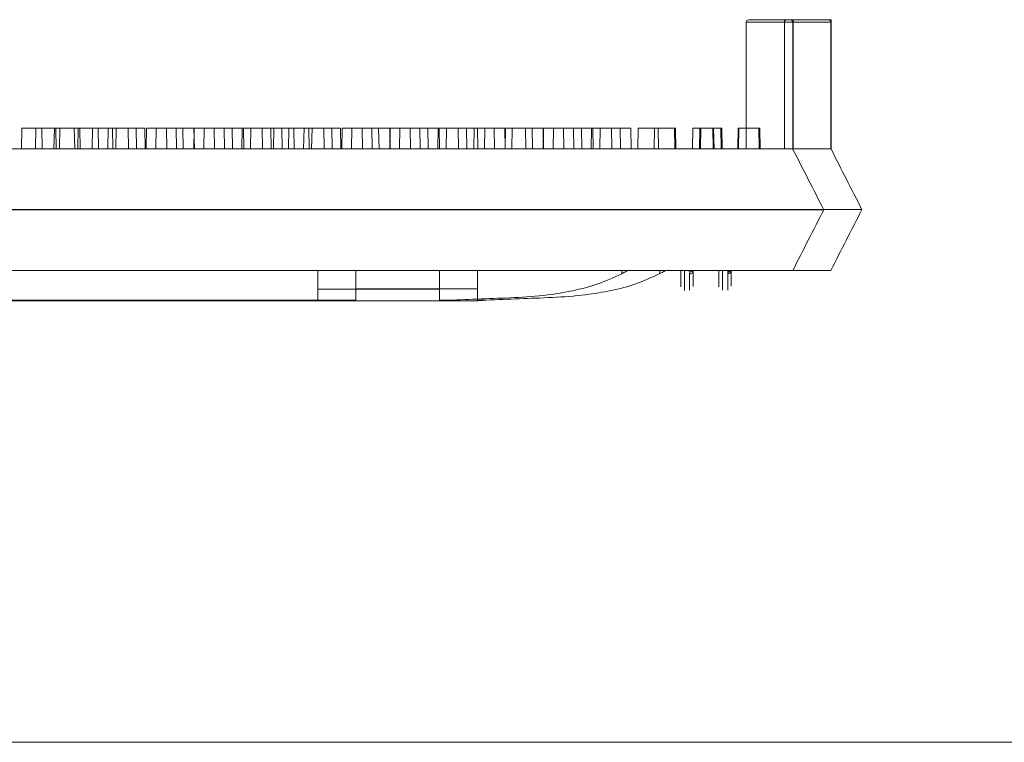
# Model space of a CAD drawing. Extents: x -2250 to 59940, y -20855 to 6070.
# Drawn here: x 40748 to 40953, y 1551 to 1703 of the extents above; entities that cross this region are included whole.
import ezdxf

# ---------------------------------------------------------------- set-up
doc = ezdxf.new("R2010")
doc.units = 0
doc.linetypes.add('SLD-Solid', pattern=[0])
doc.layers.get('0').update_dxf_attribs({"lineweight": 9})

msp = doc.modelspace()

# ---------------------------------------------------------------- linework, layer by layer
at = {"color": 7, "linetype": 'SLD-Solid', "lineweight": 15}
for p, q in [((40899.40512, 1701.96083), (40899.40512, 1675.48135)), ((40909.12023, 1701.96083), (40899.40512, 1701.96083)), ((40899.91313, 1702.4689), (40908.61222, 1702.4689)), ((40907.37368, 1701.99611), (40907.37368, 1675.51663)), ((40917.08879, 1701.99611), (40907.37368, 1701.99611)), ((40907.37368, 1701.99611), (40907.37368, 1675.51663)), ((40917.08879, 1701.99611), (40907.37368, 1701.99611)), ((40907.37368, 1701.99611), (40907.37368, 1675.51663)), ((40917.08879, 1701.99611), (40907.37368, 1701.99611)), ((40907.88169, 1702.50418), (40916.58078, 1702.50418)), ((40907.88169, 1702.50418), (40916.58078, 1702.50418)), ((40907.88169, 1702.50418), (40916.58078, 1702.50418)), ((40908.61222, 1702.4689), (40908.62569, 1702.4689)), ((40908.62569, 1702.4689), (40909.21393, 1702.4689)), ((40909.12023, 1701.96083), (40909.12023, 1675.48135)), ((40909.15105, 1701.96083), (40909.12023, 1701.96083)), ((40909.15105, 1701.96083), (40909.15105, 1675.42186)), ((40909.21393, 1675.46085), (40909.21393, 1702.4689)), ((40916.58078, 1702.50418), (40916.59425, 1702.50418)), ((40916.58078, 1702.50418), (40916.59425, 1702.50418)), ((40916.58078, 1702.50418), (40916.59425, 1702.50418)), ((40916.59425, 1702.50418), (40917.18249, 1702.50418)), ((40916.59425, 1702.50418), (40917.18249, 1702.50418)), ((40916.59425, 1702.50418), (40917.18249, 1702.50418)), ((40917.08879, 1701.99611), (40917.08879, 1675.51663)), ((40917.1196, 1701.99611), (40917.08879, 1701.99611)), ((40917.08879, 1701.99611), (40917.08879, 1675.51663)), ((40917.1196, 1701.99611), (40917.08879, 1701.99611)), ((40917.08879, 1701.99611), (40917.08879, 1675.51663)), ((40917.1196, 1701.99611), (40917.08879, 1701.99611)), ((40917.1196, 1701.99611), (40917.1196, 1675.45714)), ((40917.1196, 1701.99611), (40917.1196, 1675.45714)), ((40917.1196, 1701.99611), (40917.1196, 1675.45714)), ((40917.18249, 1675.49612), (40917.18249, 1702.50418)), ((40917.18249, 1675.49612), (40917.18249, 1702.50418)), ((40917.18249, 1675.49612), (40917.18249, 1702.50418)), ((40748.02123, 1679.79935), (40747.94586, 1675.48135)), ((40748.02123, 1679.79935), (40752.18962, 1679.79935)), ((40750.97285, 1679.83463), (40750.89748, 1675.51663)), ((40750.97285, 1679.83463), (40750.89748, 1675.51663)), ((40750.97285, 1679.83463), (40750.89748, 1675.51663)), ((40750.97285, 1679.83463), (40755.14124, 1679.83463)), ((40750.97285, 1679.83463), (40755.14124, 1679.83463)), ((40750.97285, 1679.83463), (40755.14124, 1679.83463)), ((40752.26499, 1675.48135), (40752.18962, 1679.79935)), ((40754.84015, 1679.79935), (40754.76478, 1675.48135)), ((40754.84015, 1679.79935), (40759.00856, 1679.79935)), ((40755.21661, 1675.51663), (40755.14124, 1679.83463)), ((40755.21661, 1675.51663), (40755.14124, 1679.83463)), ((40755.21661, 1675.51663), (40755.14124, 1679.83463)), ((40755.98979, 1679.83463), (40755.91442, 1675.51663)), ((40755.98979, 1679.83463), (40755.91442, 1675.51663)), ((40755.98979, 1679.83463), (40755.91442, 1675.51663)), ((40755.98979, 1679.83463), (40760.15818, 1679.83463)), ((40755.98979, 1679.83463), (40760.15818, 1679.83463)), ((40755.98979, 1679.83463), (40760.15818, 1679.83463)), ((40759.08393, 1675.48135), (40759.00856, 1679.79935)), ((40759.80499, 1679.79935), (40759.72962, 1675.48135)), ((40759.80499, 1679.79935), (40763.97338, 1679.79935)), ((40760.23355, 1675.51663), (40760.15818, 1679.83463)), ((40760.23355, 1675.51663), (40760.15818, 1679.83463)), ((40760.23355, 1675.51663), (40760.15818, 1679.83463)), ((40762.80871, 1679.83463), (40762.73334, 1675.51663)), ((40762.80871, 1679.83463), (40762.73334, 1675.51663)), ((40762.80871, 1679.83463), (40762.73334, 1675.51663)), ((40762.80871, 1679.83463), (40766.97711, 1679.83463)), ((40762.80871, 1679.83463), (40766.97711, 1679.83463)), ((40762.80871, 1679.83463), (40766.97711, 1679.83463)), ((40764.04875, 1675.48135), (40763.97338, 1679.79935)), ((40766.10103, 1679.79935), (40766.02566, 1675.48135)), ((40766.10103, 1679.79935), (40770.26945, 1679.79935)), ((40767.05248, 1675.51663), (40766.97711, 1679.83463)), ((40767.05248, 1675.51663), (40766.97711, 1679.83463)), ((40767.05248, 1675.51663), (40766.97711, 1679.83463)), ((40767.77355, 1679.83463), (40767.69818, 1675.51663)), ((40767.77355, 1679.83463), (40767.69818, 1675.51663)), ((40767.77355, 1679.83463), (40767.69818, 1675.51663)), ((40767.77355, 1679.83463), (40771.94194, 1679.83463)), ((40767.77355, 1679.83463), (40771.94194, 1679.83463)), ((40767.77355, 1679.83463), (40771.94194, 1679.83463)), ((40770.34482, 1675.48135), (40770.26945, 1679.79935)), ((40770.26945, 1679.79935), (40773.72894, 1679.79935)), ((40772.01731, 1675.51663), (40771.94194, 1679.83463)), ((40772.01731, 1675.51663), (40771.94194, 1679.83463)), ((40772.01731, 1675.51663), (40771.94194, 1679.83463)), ((40773.80431, 1675.48135), (40773.72894, 1679.79935)), ((40774.06959, 1679.83463), (40773.99422, 1675.51663)), ((40774.06959, 1679.83463), (40773.99422, 1675.51663)), ((40774.06959, 1679.83463), (40773.99422, 1675.51663)), ((40774.06959, 1679.83463), (40778.23801, 1679.83463)), ((40774.06959, 1679.83463), (40778.23801, 1679.83463)), ((40774.06959, 1679.83463), (40778.23801, 1679.83463)), ((40776.117, 1679.79935), (40776.04163, 1675.48135)), ((40776.117, 1679.79935), (40780.28539, 1679.79935)), ((40778.31338, 1675.51663), (40778.23801, 1679.83463)), ((40778.23801, 1679.83463), (40781.69749, 1679.83463)), ((40778.31338, 1675.51663), (40778.23801, 1679.83463)), ((40778.23801, 1679.83463), (40781.69749, 1679.83463)), ((40778.31338, 1675.51663), (40778.23801, 1679.83463)), ((40778.23801, 1679.83463), (40781.69749, 1679.83463)), ((40780.36076, 1675.48135), (40780.28539, 1679.79935)), ((40780.28539, 1679.79935), (40784.01387, 1679.79935)), ((40781.77286, 1675.51663), (40781.69749, 1679.83463)), ((40781.77286, 1675.51663), (40781.69749, 1679.83463)), ((40781.77286, 1675.51663), (40781.69749, 1679.83463)), ((40784.08555, 1679.83463), (40784.01018, 1675.51663)), ((40784.08555, 1679.83463), (40784.01018, 1675.51663)), ((40784.08555, 1679.83463), (40784.01018, 1675.51663)), ((40784.08924, 1675.48135), (40784.01387, 1679.79935)), ((40784.08555, 1679.83463), (40788.25394, 1679.83463)), ((40784.08555, 1679.83463), (40788.25394, 1679.83463)), ((40784.08555, 1679.83463), (40788.25394, 1679.83463)), ((40786.14151, 1679.79935), (40786.06614, 1675.48135)), ((40786.14151, 1679.79935), (40790.30991, 1679.79935)), ((40788.32932, 1675.51663), (40788.25394, 1679.83463)), ((40788.25394, 1679.83463), (40791.98242, 1679.83463)), ((40788.32932, 1675.51663), (40788.25394, 1679.83463)), ((40788.25394, 1679.83463), (40791.98242, 1679.83463)), ((40788.32932, 1675.51663), (40788.25394, 1679.83463)), ((40788.25394, 1679.83463), (40791.98242, 1679.83463)), ((40790.38528, 1675.48135), (40790.30991, 1679.79935)), ((40790.30991, 1679.79935), (40794.36731, 1679.79935)), ((40792.05779, 1675.51663), (40791.98242, 1679.83463)), ((40792.05779, 1675.51663), (40791.98242, 1679.83463)), ((40792.05779, 1675.51663), (40791.98242, 1679.83463)), ((40794.11007, 1679.83463), (40794.0347, 1675.51663)), ((40794.11007, 1679.83463), (40794.0347, 1675.51663)), ((40794.11007, 1679.83463), (40794.0347, 1675.51663)), ((40794.11007, 1679.83463), (40798.27846, 1679.83463)), ((40794.11007, 1679.83463), (40798.27846, 1679.83463)), ((40794.11007, 1679.83463), (40798.27846, 1679.83463)), ((40794.44268, 1675.48135), (40794.36731, 1679.79935)), ((40795.89707, 1679.79935), (40795.8217, 1675.48135)), ((40795.89707, 1679.79935), (40800.06546, 1679.79935)), ((40798.35383, 1675.51663), (40798.27846, 1679.83463)), ((40798.27846, 1679.83463), (40802.33587, 1679.83463)), ((40798.35383, 1675.51663), (40798.27846, 1679.83463)), ((40798.27846, 1679.83463), (40802.33587, 1679.83463)), ((40798.35383, 1675.51663), (40798.27846, 1679.83463)), ((40798.27846, 1679.83463), (40802.33587, 1679.83463)), ((40800.14083, 1675.48135), (40800.06546, 1679.79935)), ((40800.70585, 1679.79935), (40800.63048, 1675.48135)), ((40800.70585, 1679.79935), (40804.87427, 1679.79935)), ((40802.41124, 1675.51663), (40802.33587, 1679.83463)), ((40802.41124, 1675.51663), (40802.33587, 1679.83463)), ((40802.41124, 1675.51663), (40802.33587, 1679.83463)), ((40803.86562, 1679.83463), (40803.79025, 1675.51663)), ((40803.86562, 1679.83463), (40803.79025, 1675.51663)), ((40803.86562, 1679.83463), (40803.79025, 1675.51663)), ((40803.86562, 1679.83463), (40808.03401, 1679.83463)), ((40803.86562, 1679.83463), (40808.03401, 1679.83463)), ((40803.86562, 1679.83463), (40808.03401, 1679.83463)), ((40804.94964, 1675.48135), (40804.87427, 1679.79935)), ((40807.00192, 1679.79935), (40806.92655, 1675.48135)), ((40807.00192, 1679.79935), (40811.17031, 1679.79935)), ((40808.10938, 1675.51663), (40808.03401, 1679.83463)), ((40808.10938, 1675.51663), (40808.03401, 1679.83463)), ((40808.10938, 1675.51663), (40808.03401, 1679.83463)), ((40808.67441, 1679.83463), (40808.59904, 1675.51663)), ((40808.67441, 1679.83463), (40808.59904, 1675.51663)), ((40808.67441, 1679.83463), (40808.59904, 1675.51663)), ((40808.67441, 1679.83463), (40812.84283, 1679.83463)), ((40808.67441, 1679.83463), (40812.84283, 1679.83463)), ((40808.67441, 1679.83463), (40812.84283, 1679.83463)), ((40811.24568, 1675.48135), (40811.17031, 1679.79935)), ((40811.17031, 1679.79935), (40814.62979, 1679.79935)), ((40812.9182, 1675.51663), (40812.84283, 1679.83463)), ((40812.9182, 1675.51663), (40812.84283, 1679.83463)), ((40812.9182, 1675.51663), (40812.84283, 1679.83463)), ((40814.70519, 1675.48135), (40814.62979, 1679.79935)), ((40814.97048, 1679.83463), (40814.89511, 1675.51663)), ((40814.97048, 1679.83463), (40814.89511, 1675.51663)), ((40814.97048, 1679.83463), (40814.89511, 1675.51663)), ((40814.97048, 1679.83463), (40819.13887, 1679.83463)), ((40814.97048, 1679.83463), (40819.13887, 1679.83463)), ((40814.97048, 1679.83463), (40819.13887, 1679.83463)), ((40817.01785, 1679.79935), (40816.94248, 1675.48135)), ((40817.01785, 1679.79935), (40821.18627, 1679.79935)), ((40819.21424, 1675.51663), (40819.13887, 1679.83463)), ((40819.13887, 1679.83463), (40822.59835, 1679.83463)), ((40819.21424, 1675.51663), (40819.13887, 1679.83463)), ((40819.13887, 1679.83463), (40822.59835, 1679.83463)), ((40819.21424, 1675.51663), (40819.13887, 1679.83463)), ((40819.13887, 1679.83463), (40822.59835, 1679.83463)), ((40821.26164, 1675.48135), (40821.18627, 1679.79935)), ((40821.18627, 1679.79935), (40824.91472, 1679.79935)), ((40822.67375, 1675.51663), (40822.59835, 1679.83463)), ((40822.67375, 1675.51663), (40822.59835, 1679.83463)), ((40822.67375, 1675.51663), (40822.59835, 1679.83463)), ((40824.98641, 1679.83463), (40824.91104, 1675.51663)), ((40824.98641, 1679.83463), (40824.91104, 1675.51663)), ((40824.98641, 1679.83463), (40824.91104, 1675.51663)), ((40824.99009, 1675.48135), (40824.91472, 1679.79935)), ((40824.98641, 1679.83463), (40829.15483, 1679.83463)), ((40824.98641, 1679.83463), (40829.15483, 1679.83463)), ((40824.98641, 1679.83463), (40829.15483, 1679.83463)), ((40827.0424, 1679.79935), (40826.96703, 1675.48135)), ((40827.0424, 1679.79935), (40831.21079, 1679.79935)), ((40829.2302, 1675.51663), (40829.15483, 1679.83463)), ((40829.15483, 1679.83463), (40832.88328, 1679.83463)), ((40829.2302, 1675.51663), (40829.15483, 1679.83463)), ((40829.15483, 1679.83463), (40832.88328, 1679.83463)), ((40829.2302, 1675.51663), (40829.15483, 1679.83463)), ((40829.15483, 1679.83463), (40832.88328, 1679.83463)), ((40831.28616, 1675.48135), (40831.21079, 1679.79935)), ((40831.21079, 1679.79935), (40835.26817, 1679.79935)), ((40832.95865, 1675.51663), (40832.88328, 1679.83463)), ((40832.95865, 1675.51663), (40832.88328, 1679.83463)), ((40832.95865, 1675.51663), (40832.88328, 1679.83463)), ((40835.01096, 1679.83463), (40834.93559, 1675.51663)), ((40835.01096, 1679.83463), (40834.93559, 1675.51663)), ((40835.01096, 1679.83463), (40834.93559, 1675.51663)), ((40835.01096, 1679.83463), (40839.17935, 1679.83463)), ((40835.01096, 1679.83463), (40839.17935, 1679.83463)), ((40835.01096, 1679.83463), (40839.17935, 1679.83463)), ((40835.34354, 1675.48135), (40835.26817, 1679.79935)), ((40836.79795, 1679.79935), (40836.72255, 1675.48135)), ((40836.79795, 1679.79935), (40840.96634, 1679.79935)), ((40839.25472, 1675.51663), (40839.17935, 1679.83463)), ((40839.17935, 1679.83463), (40843.23673, 1679.83463)), ((40839.25472, 1675.51663), (40839.17935, 1679.83463)), ((40839.17935, 1679.83463), (40843.23673, 1679.83463)), ((40839.25472, 1675.51663), (40839.17935, 1679.83463)), ((40839.17935, 1679.83463), (40843.23673, 1679.83463)), ((40841.04171, 1675.48135), (40840.96634, 1679.79935)), ((40842.53195, 1679.79935), (40842.45658, 1675.48135)), ((40842.53195, 1679.79935), (40846.70034, 1679.79935)), ((40843.3121, 1675.51663), (40843.23673, 1679.83463)), ((40843.3121, 1675.51663), (40843.23673, 1679.83463)), ((40843.3121, 1675.51663), (40843.23673, 1679.83463)), ((40844.76651, 1679.83463), (40844.69111, 1675.51663)), ((40844.76651, 1679.83463), (40844.69111, 1675.51663)), ((40844.76651, 1679.83463), (40844.69111, 1675.51663)), ((40844.76651, 1679.83463), (40848.9349, 1679.83463)), ((40844.76651, 1679.83463), (40848.9349, 1679.83463)), ((40844.76651, 1679.83463), (40848.9349, 1679.83463)), ((40846.77571, 1675.48135), (40846.70034, 1679.79935)), ((40849.01027, 1675.51663), (40848.9349, 1679.83463)), ((40849.01027, 1675.51663), (40848.9349, 1679.83463)), ((40849.01027, 1675.51663), (40848.9349, 1679.83463)), ((40849.0884, 1679.79935), (40849.01303, 1675.48135)), ((40849.0884, 1679.79935), (40853.25679, 1679.79935)), ((40850.50051, 1679.83463), (40850.42514, 1675.51663)), ((40850.50051, 1679.83463), (40850.42514, 1675.51663)), ((40850.50051, 1679.83463), (40850.42514, 1675.51663)), ((40850.50051, 1679.83463), (40854.6689, 1679.83463)), ((40850.50051, 1679.83463), (40854.6689, 1679.83463)), ((40850.50051, 1679.83463), (40854.6689, 1679.83463)), ((40853.33216, 1675.48135), (40853.25679, 1679.79935)), ((40853.25679, 1679.79935), (40856.98527, 1679.79935)), ((40854.74427, 1675.51663), (40854.6689, 1679.83463)), ((40854.74427, 1675.51663), (40854.6689, 1679.83463)), ((40854.74427, 1675.51663), (40854.6689, 1679.83463)), ((40857.05696, 1679.83463), (40856.98159, 1675.51663)), ((40857.05696, 1679.83463), (40856.98159, 1675.51663)), ((40857.05696, 1679.83463), (40856.98159, 1675.51663)), ((40857.06064, 1675.48135), (40856.98527, 1679.79935)), ((40857.05696, 1679.83463), (40861.22535, 1679.83463)), ((40857.05696, 1679.83463), (40861.22535, 1679.83463)), ((40857.05696, 1679.83463), (40861.22535, 1679.83463)), ((40859.11292, 1679.79935), (40859.03755, 1675.48135)), ((40859.11292, 1679.79935), (40863.28131, 1679.79935)), ((40861.30072, 1675.51663), (40861.22535, 1679.83463)), ((40861.22535, 1679.83463), (40864.95383, 1679.83463)), ((40861.30072, 1675.51663), (40861.22535, 1679.83463)), ((40861.22535, 1679.83463), (40864.95383, 1679.83463)), ((40861.30072, 1675.51663), (40861.22535, 1679.83463)), ((40861.22535, 1679.83463), (40864.95383, 1679.83463)), ((40863.35668, 1675.48135), (40863.28131, 1679.79935)), ((40863.28131, 1679.79935), (40867.33872, 1679.79935)), ((40865.0292, 1675.51663), (40864.95383, 1679.83463)), ((40865.0292, 1675.51663), (40864.95383, 1679.83463)), ((40865.0292, 1675.51663), (40864.95383, 1679.83463)), ((40867.08148, 1679.83463), (40867.00611, 1675.51663)), ((40867.08148, 1679.83463), (40867.00611, 1675.51663)), ((40867.08148, 1679.83463), (40867.00611, 1675.51663)), ((40867.08148, 1679.83463), (40871.24987, 1679.83463)), ((40867.08148, 1679.83463), (40871.24987, 1679.83463)), ((40867.08148, 1679.83463), (40871.24987, 1679.83463)), ((40867.41409, 1675.48135), (40867.33872, 1679.79935)), ((40868.86847, 1679.79935), (40868.7931, 1675.48135)), ((40868.86847, 1679.79935), (40873.03686, 1679.79935)), ((40871.32524, 1675.51663), (40871.24987, 1679.83463)), ((40871.24987, 1679.83463), (40875.30727, 1679.83463)), ((40871.32524, 1675.51663), (40871.24987, 1679.83463)), ((40871.24987, 1679.83463), (40875.30727, 1679.83463)), ((40871.32524, 1675.51663), (40871.24987, 1679.83463)), ((40871.24987, 1679.83463), (40875.30727, 1679.83463)), ((40873.11223, 1675.48135), (40873.03686, 1679.79935)), ((40875.38264, 1675.51663), (40875.30727, 1679.83463)), ((40875.38264, 1675.51663), (40875.30727, 1679.83463)), ((40875.38264, 1675.51663), (40875.30727, 1679.83463)), ((40876.83703, 1679.83463), (40876.76166, 1675.51663)), ((40876.83703, 1679.83463), (40876.76166, 1675.51663)), ((40876.83703, 1679.83463), (40876.76166, 1675.51663)), ((40876.83703, 1679.83463), (40881.00542, 1679.83463)), ((40876.83703, 1679.83463), (40881.00542, 1679.83463)), ((40876.83703, 1679.83463), (40881.00542, 1679.83463)), ((40880.25436, 1679.79935), (40880.17896, 1675.48135)), ((40880.25436, 1679.79935), (40884.42275, 1679.79935)), ((40881.08079, 1675.51663), (40881.00542, 1679.83463)), ((40881.08079, 1675.51663), (40881.00542, 1679.83463)), ((40881.08079, 1675.51663), (40881.00542, 1679.83463)), ((40884.49812, 1675.48135), (40884.42275, 1679.79935)), ((40884.42275, 1679.79935), (40884.56085, 1679.79935)), ((40884.63622, 1675.48135), (40884.56085, 1679.79935)), ((40884.56085, 1679.79935), (40884.62654, 1679.79935)), ((40884.70191, 1675.48135), (40884.62654, 1679.79935)), ((40888.22291, 1679.83463), (40888.14751, 1675.51663)), ((40888.22291, 1679.83463), (40888.14751, 1675.51663)), ((40888.22291, 1679.83463), (40888.14751, 1675.51663)), ((40888.22291, 1679.83463), (40892.39131, 1679.83463)), ((40888.22291, 1679.83463), (40892.39131, 1679.83463)), ((40888.22291, 1679.83463), (40892.39131, 1679.83463)), ((40889.73749, 1679.79935), (40889.66212, 1675.48135)), ((40889.73749, 1679.79935), (40889.91627, 1679.79935)), ((40889.91627, 1679.79935), (40889.8409, 1675.48135)), ((40889.91627, 1679.79935), (40894.08466, 1679.79935)), ((40892.46668, 1675.51663), (40892.39131, 1679.83463)), ((40892.39131, 1679.83463), (40892.52941, 1679.83463)), ((40892.46668, 1675.51663), (40892.39131, 1679.83463)), ((40892.39131, 1679.83463), (40892.52941, 1679.83463)), ((40892.46668, 1675.51663), (40892.39131, 1679.83463)), ((40892.39131, 1679.83463), (40892.52941, 1679.83463)), ((40892.60478, 1675.51663), (40892.52941, 1679.83463)), ((40892.52941, 1679.83463), (40892.59509, 1679.83463)), ((40892.60478, 1675.51663), (40892.52941, 1679.83463)), ((40892.52941, 1679.83463), (40892.59509, 1679.83463)), ((40892.60478, 1675.51663), (40892.52941, 1679.83463)), ((40892.52941, 1679.83463), (40892.59509, 1679.83463)), ((40892.67046, 1675.51663), (40892.59509, 1679.83463)), ((40892.67046, 1675.51663), (40892.59509, 1679.83463)), ((40892.67046, 1675.51663), (40892.59509, 1679.83463)), ((40894.16003, 1675.48135), (40894.08466, 1679.79935)), ((40894.08466, 1679.79935), (40894.28389, 1679.79935)), ((40894.35926, 1675.48135), (40894.28389, 1679.79935)), ((40897.70604, 1679.83463), (40897.63067, 1675.51663)), ((40897.70604, 1679.83463), (40897.63067, 1675.51663)), ((40897.70604, 1679.83463), (40897.63067, 1675.51663)), ((40897.70604, 1679.83463), (40897.88483, 1679.83463)), ((40897.70604, 1679.83463), (40897.88483, 1679.83463)), ((40897.70604, 1679.83463), (40897.88483, 1679.83463)), ((40897.88483, 1679.83463), (40897.80946, 1675.51663)), ((40897.88483, 1679.83463), (40897.80946, 1675.51663)), ((40897.88483, 1679.83463), (40897.80946, 1675.51663)), ((40897.88483, 1679.83463), (40902.05322, 1679.83463)), ((40897.88483, 1679.83463), (40902.05322, 1679.83463)), ((40897.88483, 1679.83463), (40902.05322, 1679.83463)), ((40902.12859, 1675.51663), (40902.05322, 1679.83463)), ((40902.05322, 1679.83463), (40902.25245, 1679.83463)), ((40902.12859, 1675.51663), (40902.05322, 1679.83463)), ((40902.05322, 1679.83463), (40902.25245, 1679.83463)), ((40902.12859, 1675.51663), (40902.05322, 1679.83463)), ((40902.05322, 1679.83463), (40902.25245, 1679.83463)), ((40902.32782, 1675.51663), (40902.25245, 1679.83463)), ((40902.32782, 1675.51663), (40902.25245, 1679.83463)), ((40902.32782, 1675.51663), (40902.25245, 1679.83463)), ((40539.48389, 1675.48135), (40904.26269, 1675.48135)), ((40547.45245, 1675.51663), (40912.23125, 1675.51663)), ((40547.45245, 1675.51663), (40912.23125, 1675.51663)), ((40547.45245, 1675.51663), (40912.23125, 1675.51663)), ((40904.26269, 1675.48135), (40905.21815, 1675.48135)), ((40905.21815, 1675.48135), (40909.12023, 1675.48135)), ((40909.12554, 1675.47098), (40909.12023, 1675.48135)), ((40909.18079, 1675.46085), (40909.15105, 1675.42186)), ((40912.23125, 1675.51663), (40913.18671, 1675.51663)), ((40912.23125, 1675.51663), (40913.18671, 1675.51663)), ((40912.23125, 1675.51663), (40913.18671, 1675.51663)), ((40913.18671, 1675.51663), (40917.08879, 1675.51663)), ((40913.18671, 1675.51663), (40917.08879, 1675.51663)), ((40913.18671, 1675.51663), (40917.08879, 1675.51663)), ((40917.09409, 1675.50626), (40917.08879, 1675.51663)), ((40917.09409, 1675.50626), (40917.08879, 1675.51663)), ((40917.09409, 1675.50626), (40917.08879, 1675.51663)), ((40917.14935, 1675.49612), (40917.1196, 1675.45714)), ((40917.14935, 1675.49612), (40917.1196, 1675.45714)), ((40917.14935, 1675.49612), (40917.1196, 1675.45714)), ((40535.86819, 1662.78139), (40907.98321, 1662.78139)), ((40543.83674, 1662.81666), (40915.95177, 1662.81666)), ((40543.83674, 1662.81666), (40915.95177, 1662.81666)), ((40543.83674, 1662.81666), (40915.95177, 1662.81666)), ((40907.98321, 1662.78139), (40915.60322, 1662.78139)), ((40915.60322, 1662.78139), (40915.60322, 1662.78139)), ((40915.95177, 1662.81666), (40923.57178, 1662.81666)), ((40915.95177, 1662.81666), (40923.57178, 1662.81666)), ((40915.95177, 1662.81666), (40923.57178, 1662.81666)), ((40923.57178, 1662.81666), (40923.57178, 1662.81666)), ((40923.57178, 1662.81666), (40923.57178, 1662.81666)), ((40923.57178, 1662.81666), (40923.57178, 1662.81666)), ((40539.48389, 1650.08131), (40904.26269, 1650.08131)), ((40547.45245, 1650.11658), (40912.23125, 1650.11658)), ((40547.45245, 1650.11658), (40912.23125, 1650.11658)), ((40547.45245, 1650.11658), (40912.23125, 1650.11658)), ((40809.88476, 1646.21237), (40809.88476, 1650.08131)), ((40817.85331, 1646.24765), (40817.85331, 1650.11658)), ((40817.85331, 1646.24765), (40817.85331, 1650.11658)), ((40817.85331, 1646.24765), (40817.85331, 1650.11658)), ((40835.28477, 1646.21237), (40835.28477, 1650.08131)), ((40843.25333, 1646.24765), (40843.25333, 1650.11658)), ((40843.25333, 1646.24765), (40843.25333, 1650.11658)), ((40843.25333, 1646.24765), (40843.25333, 1650.11658)), ((40873.38477, 1649.39144), (40873.38477, 1650.08131)), ((40881.35333, 1649.42672), (40881.35333, 1650.11658)), ((40881.35333, 1649.42672), (40881.35333, 1650.11658)), ((40881.35333, 1649.42672), (40881.35333, 1650.11658)), ((40904.26269, 1650.08131), (40909.12023, 1650.08131)), ((40912.23125, 1650.11658), (40917.08879, 1650.11658)), ((40912.23125, 1650.11658), (40917.08879, 1650.11658)), ((40912.23125, 1650.11658), (40917.08879, 1650.11658)), ((40809.88476, 1646.21237), (40835.28477, 1646.21237)), ((40809.88476, 1643.85775), (40809.88476, 1646.21237)), ((40817.85331, 1646.24765), (40843.25333, 1646.24765)), ((40817.85331, 1643.89302), (40817.85331, 1646.24765)), ((40817.85331, 1646.24765), (40843.25333, 1646.24765)), ((40817.85331, 1643.89302), (40817.85331, 1646.24765)), ((40817.85331, 1646.24765), (40843.25333, 1646.24765)), ((40817.85331, 1643.89302), (40817.85331, 1646.24765)), ((40835.28477, 1646.21237), (40835.28477, 1643.85775)), ((40843.25333, 1646.24765), (40843.25333, 1643.89302)), ((40843.25333, 1646.24765), (40843.25333, 1643.89302)), ((40843.25333, 1646.24765), (40843.25333, 1643.89302)), ((40616.53519, 1643.76666), (40843.25878, 1643.76666)), ((40616.53519, 1643.76666), (40843.25878, 1643.76666)), ((40616.53519, 1643.76666), (40843.25878, 1643.76666)), ((40633.96662, 1643.85775), (40809.88476, 1643.85775)), ((40641.93518, 1643.89302), (40817.85331, 1643.89302)), ((40641.93518, 1643.89302), (40817.85331, 1643.89302)), ((40641.93518, 1643.89302), (40817.85331, 1643.89302)), ((40835.28477, 1643.85775), (40837.16541, 1643.85775)), ((40843.25333, 1643.89302), (40845.13397, 1643.89302)), ((40843.25333, 1643.89302), (40845.13397, 1643.89302)), ((40843.25333, 1643.89302), (40845.13397, 1643.89302)), ((40608.56663, 1643.73139), (40835.29022, 1643.73139))]:
    msp.add_line(p, q, dxfattribs=at)
msp.add_line((41419.2111, 1551.47291), (40047.27841, 1551.47291))
for centre, radius, start, end in [((40899.91313, 1701.96087), 0.508, 90, 180), ((40907.88169, 1701.99614), 0.508, 90, 180), ((40907.88169, 1701.99614), 0.508, 90, 180), ((40907.88169, 1701.99614), 0.508, 90, 180), ((40908.61212, 1701.96079), 0.50811, 0.0044905, 89.9887874), ((40916.58068, 1701.99607), 0.50811, 0.0044905, 89.9887874), ((40916.58068, 1701.99607), 0.50811, 0.0044905, 89.9887874), ((40916.58068, 1701.99607), 0.50811, 0.0044905, 89.9887874), ((40887.56535, 1650.09102), 0.75256, 269.2778214, 359.2607003), ((40887.73366, 1650.49762), 0.71736, 266.8025307, 324.5257164), ((40895.53391, 1650.12629), 0.75256, 269.2778214, 359.2607003), ((40895.53391, 1650.12629), 0.75256, 269.2778214, 359.2607003), ((40895.53391, 1650.12629), 0.75256, 269.2778214, 359.2607003), ((40895.70221, 1650.53289), 0.71736, 266.8025307, 324.5257164), ((40895.70221, 1650.53289), 0.71736, 266.8025307, 324.5257164), ((40895.70221, 1650.53289), 0.71736, 266.8025307, 324.5257164)]:
    msp.add_arc(centre, radius, start, end, dxfattribs=at)
for points, knots in [([(40908.62569, 1702.4689), (40908.66639, 1702.46559), (40908.87007, 1702.44901), (40909.02217, 1702.33186), (40909.10926, 1702.15864), (40909.12447, 1702.11955), (40909.13399, 1702.08815), (40909.14007, 1702.06339), (40909.14397, 1702.04294), (40909.14659, 1702.02653), (40909.14822, 1702.01274), (40909.14949, 1702.0002), (40909.15023, 1701.98902), (40909.15077, 1701.978), (40909.15099, 1701.9693), (40909.15103, 1701.9631), (40909.15105, 1701.96083)], [0, 0, 0, 0, 0.158592579, 0.793629689, 0.861283878, 0.906607373, 0.937002744, 0.957412352, 0.971169432, 0.980450443, 0.986763874, 0.991082325, 0.995278253, 0.997096571, 0.998941449, 1, 1, 1, 1]), ([(40916.59425, 1702.50418), (40916.63495, 1702.50087), (40916.83863, 1702.48428), (40916.99073, 1702.36713), (40917.07781, 1702.19392), (40917.09303, 1702.15483), (40917.10255, 1702.12343), (40917.10863, 1702.09867), (40917.11253, 1702.07822), (40917.11515, 1702.06181), (40917.11677, 1702.04801), (40917.11805, 1702.03547), (40917.11879, 1702.02429), (40917.11933, 1702.01328), (40917.11954, 1702.00458), (40917.11959, 1701.99837), (40917.1196, 1701.99611)], [0, 0, 0, 0, 0.158592579, 0.793629689, 0.861283878, 0.906607373, 0.937002744, 0.957412352, 0.971169432, 0.980450443, 0.986763874, 0.991082325, 0.995278253, 0.997096571, 0.998941449, 1, 1, 1, 1]), ([(40916.59425, 1702.50418), (40916.63495, 1702.50087), (40916.83863, 1702.48428), (40916.99073, 1702.36713), (40917.07781, 1702.19392), (40917.09303, 1702.15483), (40917.10255, 1702.12343), (40917.10863, 1702.09867), (40917.11253, 1702.07822), (40917.11515, 1702.06181), (40917.11677, 1702.04801), (40917.11805, 1702.03547), (40917.11879, 1702.02429), (40917.11933, 1702.01328), (40917.11954, 1702.00458), (40917.11959, 1701.99837), (40917.1196, 1701.99611)], [0, 0, 0, 0, 0.158592579, 0.793629689, 0.861283878, 0.906607373, 0.937002744, 0.957412352, 0.971169432, 0.980450443, 0.986763874, 0.991082325, 0.995278253, 0.997096571, 0.998941449, 1, 1, 1, 1]), ([(40916.59425, 1702.50418), (40916.63495, 1702.50087), (40916.83863, 1702.48428), (40916.99073, 1702.36713), (40917.07781, 1702.19392), (40917.09303, 1702.15483), (40917.10255, 1702.12343), (40917.10863, 1702.09867), (40917.11253, 1702.07822), (40917.11515, 1702.06181), (40917.11677, 1702.04801), (40917.11805, 1702.03547), (40917.11879, 1702.02429), (40917.11933, 1702.01328), (40917.11954, 1702.00458), (40917.11959, 1701.99837), (40917.1196, 1701.99611)], [0, 0, 0, 0, 0.158592579, 0.793629689, 0.861283878, 0.906607373, 0.937002744, 0.957412352, 0.971169432, 0.980450443, 0.986763874, 0.991082325, 0.995278253, 0.997096571, 0.998941449, 1, 1, 1, 1]), ([(40915.60322, 1662.78139), (40914.52128, 1664.90088), (40912.36631, 1669.12241), (40910.22842, 1673.31049), (40909.16389, 1675.39588)], [0, 0, 0, 0, 0.5020666462, 1, 1, 1, 1]), ([(40923.57178, 1662.81666), (40922.48984, 1664.93616), (40920.33487, 1669.15769), (40918.19698, 1673.34577), (40917.13245, 1675.43115)], [0, 0, 0, 0, 0.5020666462, 1, 1, 1, 1]), ([(40923.57178, 1662.81666), (40922.48984, 1664.93616), (40920.33487, 1669.15769), (40918.19698, 1673.34577), (40917.13245, 1675.43115)], [0, 0, 0, 0, 0.5020666462, 1, 1, 1, 1]), ([(40923.57178, 1662.81666), (40922.48984, 1664.93616), (40920.33487, 1669.15769), (40918.19698, 1673.34577), (40917.13245, 1675.43115)], [0, 0, 0, 0, 0.5020666462, 1, 1, 1, 1]), ([(40909.12023, 1650.08131), (40910.19896, 1652.19453), (40912.34945, 1656.40734), (40914.52097, 1660.6613), (40915.60322, 1662.78139)], [0, 0, 0, 0, 0.5016204401, 1, 1, 1, 1]), ([(40917.08879, 1650.11658), (40918.16752, 1652.22981), (40920.318, 1656.44261), (40922.48953, 1660.69658), (40923.57178, 1662.81666)], [0, 0, 0, 0, 0.5016204401, 1, 1, 1, 1]), ([(40917.08879, 1650.11658), (40918.16752, 1652.22981), (40920.318, 1656.44261), (40922.48953, 1660.69658), (40923.57178, 1662.81666)], [0, 0, 0, 0, 0.5016204401, 1, 1, 1, 1]), ([(40917.08879, 1650.11658), (40918.16752, 1652.22981), (40920.318, 1656.44261), (40922.48953, 1660.69658), (40923.57178, 1662.81666)], [0, 0, 0, 0, 0.5016204401, 1, 1, 1, 1]), ([(40873.38477, 1649.39144), (40873.54359, 1649.47428), (40873.86152, 1649.64012), (40874.27326, 1649.86581), (40874.55414, 1650.0238), (40874.64886, 1650.07812), (40874.65378, 1650.08078), (40874.65477, 1650.08131)], [0, 0, 0, 0, 0.2521765824, 0.5048182087, 0.7421643935, 0.9483561414, 1, 1, 1, 1]), ([(40881.35333, 1649.42672), (40881.51215, 1649.50956), (40881.83007, 1649.6754), (40882.24182, 1649.90109), (40882.5227, 1650.05908), (40882.61742, 1650.1134), (40882.62234, 1650.11605), (40882.62333, 1650.11658)], [0, 0, 0, 0, 0.2521765824, 0.5048182087, 0.7421643935, 0.9483561414, 1, 1, 1, 1]), ([(40881.35333, 1649.42672), (40881.51215, 1649.50956), (40881.83007, 1649.6754), (40882.24182, 1649.90109), (40882.5227, 1650.05908), (40882.61742, 1650.1134), (40882.62234, 1650.11605), (40882.62333, 1650.11658)], [0, 0, 0, 0, 0.2521765824, 0.5048182087, 0.7421643935, 0.9483561414, 1, 1, 1, 1]), ([(40881.35333, 1649.42672), (40881.51215, 1649.50956), (40881.83007, 1649.6754), (40882.24182, 1649.90109), (40882.5227, 1650.05908), (40882.61742, 1650.1134), (40882.62234, 1650.11605), (40882.62333, 1650.11658)], [0, 0, 0, 0, 0.2521765824, 0.5048182087, 0.7421643935, 0.9483561414, 1, 1, 1, 1]), ([(40885.73858, 1650.08131), (40885.73858, 1649.79781), (40885.73858, 1649.09585), (40885.73858, 1648.38066), (40885.73858, 1647.63878), (40885.73858, 1646.99358), (40885.73858, 1646.65619)], [0, 0, 0, 0, 0.179500855, 0.444456483, 0.709490594, 1, 1, 1, 1]), ([(40887.02822, 1650.08131), (40887.03203, 1650.08087), (40887.05695, 1650.07806), (40887.12531, 1650.06835), (40887.24813, 1650.0485), (40887.42793, 1650.00764), (40887.60669, 1649.94312), (40887.70258, 1649.86762), (40887.71189, 1649.81269), (40887.69731, 1649.78768), (40887.69364, 1649.78138)], [0, 0, 0, 0, 0.0088868784, 0.0580028924, 0.1614137072, 0.3128922926, 0.5521549701, 0.7886243883, 0.9467832327, 1, 1, 1, 1]), ([(40888.31785, 1646.76896), (40888.31785, 1647.25116), (40888.31785, 1648.02571), (40888.31785, 1648.87846), (40888.31785, 1649.68047), (40888.31785, 1650.08131)], [0, 0, 0, 0, 0.452066528, 0.726145689, 1, 1, 1, 1]), ([(40893.70714, 1650.11658), (40893.70714, 1649.83309), (40893.70714, 1649.13113), (40893.70714, 1648.41594), (40893.70714, 1647.67405), (40893.70714, 1647.02886), (40893.70714, 1646.69146)], [0, 0, 0, 0, 0.179500855, 0.444456483, 0.709490594, 1, 1, 1, 1]), ([(40893.70714, 1650.11658), (40893.70714, 1649.83309), (40893.70714, 1649.13113), (40893.70714, 1648.41594), (40893.70714, 1647.67405), (40893.70714, 1647.02886), (40893.70714, 1646.69146)], [0, 0, 0, 0, 0.179500855, 0.444456483, 0.709490594, 1, 1, 1, 1]), ([(40893.70714, 1650.11658), (40893.70714, 1649.83309), (40893.70714, 1649.13113), (40893.70714, 1648.41594), (40893.70714, 1647.67405), (40893.70714, 1647.02886), (40893.70714, 1646.69146)], [0, 0, 0, 0, 0.179500855, 0.444456483, 0.709490594, 1, 1, 1, 1]), ([(40894.99677, 1650.11658), (40895.00059, 1650.11615), (40895.02551, 1650.11333), (40895.09387, 1650.10362), (40895.21669, 1650.08378), (40895.39648, 1650.04292), (40895.57524, 1649.9784), (40895.67114, 1649.90289), (40895.68044, 1649.84797), (40895.66587, 1649.82295), (40895.6622, 1649.81665)], [0, 0, 0, 0, 0.0088868784, 0.0580028924, 0.1614137072, 0.3128922926, 0.5521549701, 0.7886243883, 0.9467832327, 1, 1, 1, 1]), ([(40894.99677, 1650.11658), (40895.00059, 1650.11615), (40895.02551, 1650.11333), (40895.09387, 1650.10362), (40895.21669, 1650.08378), (40895.39648, 1650.04292), (40895.57524, 1649.9784), (40895.67114, 1649.90289), (40895.68044, 1649.84797), (40895.66587, 1649.82295), (40895.6622, 1649.81665)], [0, 0, 0, 0, 0.0088868784, 0.0580028924, 0.1614137072, 0.3128922926, 0.5521549701, 0.7886243883, 0.9467832327, 1, 1, 1, 1]), ([(40894.99677, 1650.11658), (40895.00059, 1650.11615), (40895.02551, 1650.11333), (40895.09387, 1650.10362), (40895.21669, 1650.08378), (40895.39648, 1650.04292), (40895.57524, 1649.9784), (40895.67114, 1649.90289), (40895.68044, 1649.84797), (40895.66587, 1649.82295), (40895.6622, 1649.81665)], [0, 0, 0, 0, 0.0088868784, 0.0580028924, 0.1614137072, 0.3128922926, 0.5521549701, 0.7886243883, 0.9467832327, 1, 1, 1, 1]), ([(40896.28641, 1646.80423), (40896.28641, 1647.28644), (40896.28641, 1648.06099), (40896.28641, 1648.91373), (40896.28641, 1649.71574), (40896.28641, 1650.11658)], [0, 0, 0, 0, 0.452066528, 0.726145689, 1, 1, 1, 1]), ([(40896.28641, 1646.80423), (40896.28641, 1647.28644), (40896.28641, 1648.06099), (40896.28641, 1648.91373), (40896.28641, 1649.71574), (40896.28641, 1650.11658)], [0, 0, 0, 0, 0.452066528, 0.726145689, 1, 1, 1, 1]), ([(40896.28641, 1646.80423), (40896.28641, 1647.28644), (40896.28641, 1648.06099), (40896.28641, 1648.91373), (40896.28641, 1649.71574), (40896.28641, 1650.11658)], [0, 0, 0, 0, 0.452066528, 0.726145689, 1, 1, 1, 1]), ([(40837.16541, 1643.85775), (40839.44085, 1643.95896), (40844.02858, 1644.16304), (40850.93301, 1644.36199), (40857.35798, 1644.84603), (40863.20344, 1645.7828), (40868.4621, 1647.13472), (40871.74101, 1648.63789), (40873.38477, 1649.39144)], [0, 0, 0, 0, 0.184958399, 0.372912005, 0.560960236, 0.707607278, 0.853420011, 1, 1, 1, 1]), ([(40845.13397, 1643.89302), (40847.40941, 1643.99424), (40851.99714, 1644.19831), (40858.90157, 1644.39727), (40865.32654, 1644.88131), (40871.172, 1645.81807), (40876.43065, 1647.17), (40879.70957, 1648.67317), (40881.35333, 1649.42672)], [0, 0, 0, 0, 0.184958399, 0.372912005, 0.560960236, 0.707607278, 0.853420011, 1, 1, 1, 1]), ([(40845.13397, 1643.89302), (40847.40941, 1643.99424), (40851.99714, 1644.19831), (40858.90157, 1644.39727), (40865.32654, 1644.88131), (40871.172, 1645.81807), (40876.43065, 1647.17), (40879.70957, 1648.67317), (40881.35333, 1649.42672)], [0, 0, 0, 0, 0.184958399, 0.372912005, 0.560960236, 0.707607278, 0.853420011, 1, 1, 1, 1]), ([(40845.13397, 1643.89302), (40847.40941, 1643.99424), (40851.99714, 1644.19831), (40858.90157, 1644.39727), (40865.32654, 1644.88131), (40871.172, 1645.81807), (40876.43065, 1647.17), (40879.70957, 1648.67317), (40881.35333, 1649.42672)], [0, 0, 0, 0, 0.184958399, 0.372912005, 0.560960236, 0.707607278, 0.853420011, 1, 1, 1, 1]), ([(40887.69364, 1649.78138), (40887.63289, 1649.6559), (40887.55883, 1649.50294), (40887.55632, 1649.36356), (40887.55587, 1649.33851)], [0, 0, 0, 0, 0.820299706, 1, 1, 1, 1]), ([(40895.6622, 1649.81665), (40895.60145, 1649.69118), (40895.52739, 1649.53822), (40895.52488, 1649.39884), (40895.52442, 1649.37379)], [0, 0, 0, 0, 0.820299706, 1, 1, 1, 1]), ([(40895.6622, 1649.81665), (40895.60145, 1649.69118), (40895.52739, 1649.53822), (40895.52488, 1649.39884), (40895.52442, 1649.37379)], [0, 0, 0, 0, 0.820299706, 1, 1, 1, 1]), ([(40895.6622, 1649.81665), (40895.60145, 1649.69118), (40895.52739, 1649.53822), (40895.52488, 1649.39884), (40895.52442, 1649.37379)], [0, 0, 0, 0, 0.820299706, 1, 1, 1, 1]), ([(40837.16541, 1643.85775), (40836.63838, 1643.82463), (40835.9794, 1643.78321), (40835.42672, 1643.74209), (40835.30007, 1643.73255), (40835.29329, 1643.732), (40835.29022, 1643.73174)], [0, 0, 0, 0, 0.682339279, 0.853179616, 0.933451252, 1, 1, 1, 1]), ([(40845.13397, 1643.89302), (40844.60694, 1643.8599), (40843.94796, 1643.81849), (40843.39528, 1643.77737), (40843.26863, 1643.76783), (40843.26185, 1643.76727), (40843.25878, 1643.76702)], [0, 0, 0, 0, 0.682339279, 0.853179616, 0.933451252, 1, 1, 1, 1]), ([(40845.13397, 1643.89302), (40844.60694, 1643.8599), (40843.94796, 1643.81849), (40843.39528, 1643.77737), (40843.26863, 1643.76783), (40843.26185, 1643.76727), (40843.25878, 1643.76702)], [0, 0, 0, 0, 0.682339279, 0.853179616, 0.933451252, 1, 1, 1, 1]), ([(40845.13397, 1643.89302), (40844.60694, 1643.8599), (40843.94796, 1643.81849), (40843.39528, 1643.77737), (40843.26863, 1643.76783), (40843.26185, 1643.76727), (40843.25878, 1643.76702)], [0, 0, 0, 0, 0.682339279, 0.853179616, 0.933451252, 1, 1, 1, 1])]:
    msp.add_open_spline(points, degree=3, knots=knots, dxfattribs=at)
at = {"color": 8, "linetype": 'SLD-Solid', "lineweight": 15}
for points, knots in [([(40886.50057, 1645.92198), (40886.50057, 1646.2516), (40886.50057, 1646.89639), (40886.50057, 1647.64557), (40886.50057, 1648.46753), (40886.50057, 1649.45704), (40886.50057, 1649.95757)], [0, 0, 0, 0, 0.25704633, 0.502819263, 0.748507287, 1, 1, 1, 1]), ([(40894.46912, 1645.95725), (40894.46912, 1646.28688), (40894.46912, 1646.93167), (40894.46912, 1647.68085), (40894.46912, 1648.50281), (40894.46912, 1649.49231), (40894.46912, 1649.99284)], [0, 0, 0, 0, 0.25704633, 0.502819263, 0.748507287, 1, 1, 1, 1]), ([(40894.46912, 1645.95725), (40894.46912, 1646.28688), (40894.46912, 1646.93167), (40894.46912, 1647.68085), (40894.46912, 1648.50281), (40894.46912, 1649.49231), (40894.46912, 1649.99284)], [0, 0, 0, 0, 0.25704633, 0.502819263, 0.748507287, 1, 1, 1, 1]), ([(40894.46912, 1645.95725), (40894.46912, 1646.28688), (40894.46912, 1646.93167), (40894.46912, 1647.68085), (40894.46912, 1648.50281), (40894.46912, 1649.49231), (40894.46912, 1649.99284)], [0, 0, 0, 0, 0.25704633, 0.502819263, 0.748507287, 1, 1, 1, 1]), ([(40887.55587, 1649.33851), (40887.55587, 1648.93496), (40887.55587, 1648.12752), (40887.55587, 1647.25701), (40887.55587, 1646.46406), (40887.55587, 1645.96537)], [0, 0, 0, 0, 0.270493967, 0.541214651, 1, 1, 1, 1]), ([(40895.52442, 1649.37379), (40895.52442, 1648.97024), (40895.52442, 1648.1628), (40895.52442, 1647.29229), (40895.52442, 1646.49933), (40895.52442, 1646.00064)], [0, 0, 0, 0, 0.270493967, 0.541214651, 1, 1, 1, 1]), ([(40895.52442, 1649.37379), (40895.52442, 1648.97024), (40895.52442, 1648.1628), (40895.52442, 1647.29229), (40895.52442, 1646.49933), (40895.52442, 1646.00064)], [0, 0, 0, 0, 0.270493967, 0.541214651, 1, 1, 1, 1]), ([(40895.52442, 1649.37379), (40895.52442, 1648.97024), (40895.52442, 1648.1628), (40895.52442, 1647.29229), (40895.52442, 1646.49933), (40895.52442, 1646.00064)], [0, 0, 0, 0, 0.270493967, 0.541214651, 1, 1, 1, 1])]:
    msp.add_open_spline(points, degree=3, knots=knots, dxfattribs=at)

doc.saveas('drawing.dxf')
